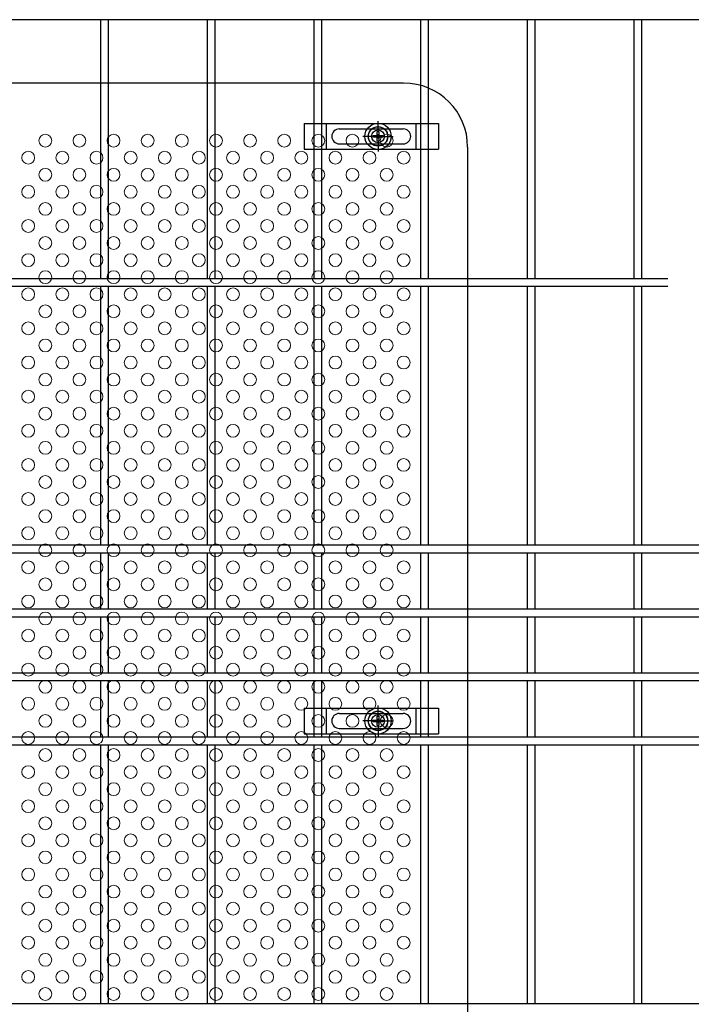
# Model space of a CAD drawing. Extents: x 8414 to 17324, y 107 to 6407.
# Drawn here: x 10404 to 10719, y 3160 to 3621 of the extents above; entities that cross this region are included whole.
import ezdxf

# ---------------------------------------------------------------- set-up
doc = ezdxf.new("R2010")
doc.units = 0
doc.header["$LTSCALE"] = 15
doc.header["$MEASUREMENT"] = 0
for name, color, linetype in [('NER', 30, 'CONTINUOUS'), ('固定金具', 41, 'CONTINUOUS'), ('新目隠大2', 61, 'CONTINUOUS')]:
    doc.layers.add(name, color=color, linetype=linetype)
doc.layers.add('穴パン大', color=7, linetype='CONTINUOUS', lineweight=9)

# ---------------------------------------------------------------- blocks, each defined once
blk = doc.blocks.new('A$C7b9082d4')
at = {"layer": '固定金具'}
for p, q in [((0, 0), (0, -12)), ((0, 0), (63, 0)), ((10.5, -12), (10.5, 0)), ((34.69, -4), (34.69, 1.15)), ((52.5, -12), (52.5, 0)), ((63, 0), (63, -12)), ((16.5, -2.5), (46.5, -2.5)), ((34.33, -5.64), (34.33, -3.77)), ((34.33, -5.64), (34.33, -3.77)), ((34.33, -5.64), (34.33, -3.77)), ((34.33, -5.64), (34.33, -3.77)), ((34.33, -5.64), (34.33, -3.77)), ((34.33, -5.64), (34.33, -3.77)), ((34.33, -3.77), (35.05, -3.77)), ((34.33, -3.77), (35.05, -3.77)), ((34.33, -3.77), (35.05, -3.77)), ((34.33, -3.77), (35.05, -3.77)), ((34.33, -3.77), (35.05, -3.77)), ((34.33, -3.77), (35.05, -3.77)), ((34.69, -4), (34.69, -2)), ((35.05, -3.77), (35.05, -5.64)), ((35.05, -3.77), (35.05, -5.64)), ((35.05, -3.77), (35.05, -5.64)), ((35.05, -3.77), (35.05, -5.64)), ((35.05, -3.77), (35.05, -5.64)), ((35.05, -3.77), (35.05, -5.64)), ((13, -6), (13, -6)), ((32.69, -6), (27.54, -6)), ((32.69, -6), (30.69, -6)), ((32.46, -6.36), (32.46, -5.64)), ((32.46, -5.64), (34.33, -5.64)), ((32.46, -5.64), (34.33, -5.64)), ((32.46, -6.36), (32.46, -5.64)), ((32.46, -5.64), (34.33, -5.64)), ((32.46, -6.36), (32.46, -5.64)), ((32.46, -6.36), (32.46, -5.64)), ((32.46, -5.64), (34.33, -5.64)), ((32.46, -5.64), (34.33, -5.64)), ((32.46, -6.36), (32.46, -5.64)), ((32.46, -6.36), (32.46, -5.64)), ((32.46, -5.64), (34.33, -5.64)), ((34.33, -6.36), (32.46, -6.36)), ((34.33, -6.36), (32.46, -6.36)), ((34.33, -6.36), (32.46, -6.36)), ((34.33, -6.36), (32.46, -6.36)), ((34.33, -6.36), (32.46, -6.36)), ((34.33, -6.36), (32.46, -6.36)), ((33.69, -6), (35.69, -6)), ((33.69, -6), (35.69, -6)), ((34.33, -8.23), (34.33, -6.36)), ((34.33, -8.23), (34.33, -6.36)), ((34.33, -8.23), (34.33, -6.36)), ((34.33, -8.23), (34.33, -6.36)), ((34.33, -8.23), (34.33, -6.36)), ((34.33, -8.23), (34.33, -6.36)), ((35.05, -8.23), (34.33, -8.23)), ((35.05, -8.23), (34.33, -8.23)), ((35.05, -8.23), (34.33, -8.23)), ((35.05, -8.23), (34.33, -8.23)), ((35.05, -8.23), (34.33, -8.23)), ((35.05, -8.23), (34.33, -8.23)), ((34.69, -7), (34.69, -5)), ((34.69, -7), (34.69, -5)), ((34.69, -8), (34.69, -10)), ((34.69, -8), (34.69, -13.15)), ((35.05, -5.64), (36.92, -5.64)), ((35.05, -5.64), (36.92, -5.64)), ((35.05, -5.64), (36.92, -5.64)), ((35.05, -5.64), (36.92, -5.64)), ((35.05, -5.64), (36.92, -5.64)), ((35.05, -5.64), (36.92, -5.64)), ((35.05, -6.36), (35.05, -8.23)), ((36.92, -6.36), (35.05, -6.36)), ((36.92, -6.36), (35.05, -6.36)), ((35.05, -6.36), (35.05, -8.23)), ((36.92, -6.36), (35.05, -6.36)), ((35.05, -6.36), (35.05, -8.23)), ((35.05, -6.36), (35.05, -8.23)), ((36.92, -6.36), (35.05, -6.36)), ((36.92, -6.36), (35.05, -6.36)), ((35.05, -6.36), (35.05, -8.23)), ((35.05, -6.36), (35.05, -8.23)), ((36.92, -6.36), (35.05, -6.36)), ((36.69, -6), (38.69, -6)), ((36.69, -6), (41.84, -6)), ((36.92, -5.64), (36.92, -6.36)), ((36.92, -5.64), (36.92, -6.36)), ((36.92, -5.64), (36.92, -6.36)), ((36.92, -5.64), (36.92, -6.36)), ((36.92, -5.64), (36.92, -6.36)), ((36.92, -5.64), (36.92, -6.36)), ((50.2, -6), (50.2, -6)), ((0, -12), (63, -12)), ((16.5, -9.5), (46.5, -9.5))]:
    blk.add_line(p, q, dxfattribs=at)
for radius in [6.15, 6.15, 6.15, 6.15, 6.15, 6.15, 4.59, 4.59, 4.59, 4.59, 4.59, 4.59, 3]:
    blk.add_circle((34.69, -6), radius, dxfattribs=at)
for centre, start, end in [((16.5, -6), 90, 180), ((46.5, -6), 0, 90), ((16.5, -6), 180, 270), ((46.5, -6), 270, 0)]:
    blk.add_arc(centre, 3.5, start, end, dxfattribs=at)

msp = doc.modelspace()

# ---------------------------------------------------------------- linework, layer by layer
at = {"layer": 'NER'}
for p, q in [((11148.724, 3621.419), (10138.724, 3621.419)), ((10441.924, 3500.019), (10441.924, 3621.419)), ((10445.524, 3500.019), (10445.524, 3621.419)), ((10491.924, 3500.019), (10491.924, 3621.419)), ((10495.524, 3500.019), (10495.524, 3621.419)), ((10541.924, 3500.019), (10541.924, 3621.419)), ((10545.524, 3500.019), (10545.524, 3621.419)), ((10591.924, 3500.019), (10591.924, 3621.419)), ((10595.524, 3500.019), (10595.524, 3621.419)), ((10641.924, 3500.019), (10641.924, 3621.419)), ((10645.524, 3500.019), (10645.524, 3621.419)), ((10691.924, 3500.019), (10691.924, 3621.419)), ((10695.524, 3500.019), (10695.524, 3621.419)), ((10707.775, 3500.019), (10138.724, 3500.019)), ((10707.775, 3496.419), (10138.724, 3496.419)), ((10441.924, 3375.019), (10441.924, 3496.419)), ((10445.524, 3375.019), (10445.524, 3496.419)), ((10491.924, 3375.019), (10491.924, 3496.419)), ((10495.524, 3375.019), (10495.524, 3496.419)), ((10541.924, 3375.019), (10541.924, 3496.419)), ((10545.524, 3375.019), (10545.524, 3496.419)), ((10591.924, 3375.019), (10591.924, 3496.419)), ((10595.524, 3375.019), (10595.524, 3496.419)), ((10641.924, 3375.019), (10641.924, 3496.419)), ((10645.524, 3375.019), (10645.524, 3496.419)), ((10691.924, 3375.019), (10691.924, 3496.419)), ((10695.524, 3375.019), (10695.524, 3496.419)), ((11148.724, 3375.019), (10227.034, 3375.019)), ((11148.724, 3371.419), (10227.034, 3371.419)), ((10441.924, 3345.019), (10441.924, 3371.419)), ((10445.524, 3345.019), (10445.524, 3371.419)), ((10491.924, 3345.019), (10491.924, 3371.419)), ((10495.524, 3345.019), (10495.524, 3371.419)), ((10541.924, 3345.019), (10541.924, 3371.419)), ((10545.524, 3345.019), (10545.524, 3371.419)), ((10591.924, 3345.019), (10591.924, 3371.419)), ((10595.524, 3345.019), (10595.524, 3371.419)), ((10641.924, 3345.019), (10641.924, 3371.419)), ((10645.524, 3345.019), (10645.524, 3371.419)), ((10691.924, 3345.019), (10691.924, 3371.419)), ((10695.524, 3345.019), (10695.524, 3371.419)), ((11148.724, 3345.019), (10227.034, 3345.019)), ((11148.724, 3341.419), (10227.034, 3341.419)), ((10441.924, 3315.026), (10441.924, 3341.419)), ((10445.524, 3315.026), (10445.524, 3341.419)), ((10491.924, 3315.026), (10491.924, 3341.419)), ((10495.524, 3315.026), (10495.524, 3341.419)), ((10541.924, 3315.026), (10541.924, 3341.419)), ((10545.524, 3315.026), (10545.524, 3341.419)), ((10591.924, 3315.026), (10591.924, 3341.419)), ((10595.524, 3315.026), (10595.524, 3341.419)), ((10641.924, 3315.026), (10641.924, 3341.419)), ((10645.524, 3315.026), (10645.524, 3341.419)), ((10691.924, 3315.026), (10691.924, 3341.419)), ((10695.524, 3315.026), (10695.524, 3341.419)), ((11148.724, 3315.026), (10227.034, 3315.026)), ((11148.724, 3311.426), (10227.034, 3311.426)), ((10441.924, 3285.019), (10441.924, 3311.426)), ((10445.524, 3285.019), (10445.524, 3311.426)), ((10491.924, 3285.019), (10491.924, 3311.426)), ((10495.524, 3285.019), (10495.524, 3311.426)), ((10541.924, 3285.019), (10541.924, 3311.426)), ((10545.524, 3285.019), (10545.524, 3311.426)), ((10591.924, 3285.019), (10591.924, 3311.426)), ((10595.524, 3285.019), (10595.524, 3311.426)), ((10641.924, 3285.019), (10641.924, 3311.426)), ((10645.524, 3285.019), (10645.524, 3311.426)), ((10691.924, 3285.019), (10691.924, 3311.426)), ((10695.524, 3285.019), (10695.524, 3311.426)), ((11148.724, 3285.019), (10227.034, 3285.019)), ((11148.724, 3281.419), (10227.034, 3281.419)), ((10441.924, 3160.019), (10441.924, 3281.419)), ((10445.524, 3160.019), (10445.524, 3281.419)), ((10491.924, 3160.019), (10491.924, 3281.419)), ((10495.524, 3160.019), (10495.524, 3281.419)), ((10541.924, 3160.019), (10541.924, 3281.419)), ((10545.524, 3160.019), (10545.524, 3281.419)), ((10591.924, 3160.019), (10591.924, 3281.419)), ((10595.524, 3160.019), (10595.524, 3281.419)), ((10641.924, 3160.019), (10641.924, 3281.419)), ((10645.524, 3160.019), (10645.524, 3281.419)), ((10691.924, 3160.019), (10691.924, 3281.419)), ((10695.524, 3160.019), (10695.524, 3281.419)), ((11148.724, 3160.019), (10138.724, 3160.019))]:
    msp.add_line(p, q, dxfattribs=at)
at = {"layer": '新目隠大2'}
for p, q in [((10583.914, 3591.718), (10129.919, 3591.718)), ((10613.914, 3561.718), (10613.914, 3023.718))]:
    msp.add_line(p, q, dxfattribs=at)
at = {"layer": '新目隠大2', "linetype": 'Continuous'}
for centre in [(10571.914, 3566.718), (10571.914, 3292.718)]:
    msp.add_circle(centre, 4.5, dxfattribs=at)
at = {"layer": '新目隠大2'}
msp.add_arc((10583.914, 3561.718), 30, 0, 90, dxfattribs=at)
at = {"layer": '穴パン大', "color": 7, "linetype": 'Continuous'}
for centre in [(10415.919, 3564.718), (10415.919, 3564.718), (10431.919, 3564.718), (10431.919, 3564.718), (10447.919, 3564.718), (10447.919, 3564.718), (10463.919, 3564.718), (10463.919, 3564.718), (10479.919, 3564.718), (10479.919, 3564.718), (10495.919, 3564.718), (10495.919, 3564.718), (10511.919, 3564.718), (10511.919, 3564.718), (10527.919, 3564.718), (10527.919, 3564.718), (10543.919, 3564.718), (10543.919, 3564.718), (10559.919, 3564.718), (10559.919, 3564.718), (10575.919, 3564.718), (10575.919, 3564.718), (10407.919, 3556.718), (10407.919, 3556.718), (10407.919, 3556.718), (10407.919, 3556.718), (10423.919, 3556.718), (10423.919, 3556.718), (10423.919, 3556.718), (10423.919, 3556.718), (10439.919, 3556.718), (10439.919, 3556.718), (10439.919, 3556.718), (10439.919, 3556.718), (10455.919, 3556.718), (10455.919, 3556.718), (10455.919, 3556.718), (10455.919, 3556.718), (10471.919, 3556.718), (10471.919, 3556.718), (10471.919, 3556.718), (10471.919, 3556.718), (10487.919, 3556.718), (10487.919, 3556.718), (10487.919, 3556.718), (10487.919, 3556.718), (10503.919, 3556.718), (10503.919, 3556.718), (10503.919, 3556.718), (10503.919, 3556.718), (10519.919, 3556.718), (10519.919, 3556.718), (10519.919, 3556.718), (10519.919, 3556.718), (10535.919, 3556.718), (10535.919, 3556.718), (10535.919, 3556.718), (10535.919, 3556.718), (10551.919, 3556.718), (10551.919, 3556.718), (10551.919, 3556.718), (10551.919, 3556.718), (10567.919, 3556.718), (10567.919, 3556.718), (10567.919, 3556.718), (10567.919, 3556.718), (10583.919, 3556.718), (10583.919, 3556.718), (10583.919, 3556.718), (10583.919, 3556.718), (10415.919, 3548.718), (10415.919, 3548.718), (10431.919, 3548.718), (10431.919, 3548.718), (10447.919, 3548.718), (10447.919, 3548.718), (10463.919, 3548.718), (10463.919, 3548.718), (10479.919, 3548.718), (10479.919, 3548.718), (10495.919, 3548.718), (10495.919, 3548.718), (10511.919, 3548.718), (10511.919, 3548.718), (10527.919, 3548.718), (10527.919, 3548.718), (10543.919, 3548.718), (10543.919, 3548.718), (10559.919, 3548.718), (10559.919, 3548.718), (10575.919, 3548.718), (10575.919, 3548.718), (10407.919, 3540.718), (10407.919, 3540.718), (10407.919, 3540.718), (10407.919, 3540.718), (10423.919, 3540.718), (10423.919, 3540.718), (10423.919, 3540.718), (10423.919, 3540.718), (10439.919, 3540.718), (10439.919, 3540.718), (10439.919, 3540.718), (10439.919, 3540.718), (10455.919, 3540.718), (10455.919, 3540.718), (10455.919, 3540.718), (10455.919, 3540.718), (10471.919, 3540.718), (10471.919, 3540.718), (10471.919, 3540.718), (10471.919, 3540.718), (10487.919, 3540.718), (10487.919, 3540.718), (10487.919, 3540.718), (10487.919, 3540.718), (10503.919, 3540.718), (10503.919, 3540.718), (10503.919, 3540.718), (10503.919, 3540.718), (10519.919, 3540.718), (10519.919, 3540.718), (10519.919, 3540.718), (10519.919, 3540.718), (10535.919, 3540.718), (10535.919, 3540.718), (10535.919, 3540.718), (10535.919, 3540.718), (10551.919, 3540.718), (10551.919, 3540.718), (10551.919, 3540.718), (10551.919, 3540.718), (10567.919, 3540.718), (10567.919, 3540.718), (10567.919, 3540.718), (10567.919, 3540.718), (10583.919, 3540.718), (10583.919, 3540.718), (10583.919, 3540.718), (10583.919, 3540.718), (10415.919, 3532.718), (10415.919, 3532.718), (10431.919, 3532.718), (10431.919, 3532.718), (10447.919, 3532.718), (10447.919, 3532.718), (10463.919, 3532.718), (10463.919, 3532.718), (10479.919, 3532.718), (10479.919, 3532.718), (10495.919, 3532.718), (10495.919, 3532.718), (10511.919, 3532.718), (10511.919, 3532.718), (10527.919, 3532.718), (10527.919, 3532.718), (10543.919, 3532.718), (10543.919, 3532.718), (10559.919, 3532.718), (10559.919, 3532.718), (10575.919, 3532.718), (10575.919, 3532.718), (10407.919, 3524.718), (10407.919, 3524.718), (10407.919, 3524.718), (10407.919, 3524.718), (10423.919, 3524.718), (10423.919, 3524.718), (10423.919, 3524.718), (10423.919, 3524.718), (10439.919, 3524.718), (10439.919, 3524.718), (10439.919, 3524.718), (10439.919, 3524.718), (10455.919, 3524.718), (10455.919, 3524.718), (10455.919, 3524.718), (10455.919, 3524.718), (10471.919, 3524.718), (10471.919, 3524.718), (10471.919, 3524.718), (10471.919, 3524.718), (10487.919, 3524.718), (10487.919, 3524.718), (10487.919, 3524.718), (10487.919, 3524.718), (10503.919, 3524.718), (10503.919, 3524.718), (10503.919, 3524.718), (10503.919, 3524.718), (10519.919, 3524.718), (10519.919, 3524.718), (10519.919, 3524.718), (10519.919, 3524.718), (10535.919, 3524.718), (10535.919, 3524.718), (10535.919, 3524.718), (10535.919, 3524.718), (10551.919, 3524.718), (10551.919, 3524.718), (10551.919, 3524.718), (10551.919, 3524.718), (10567.919, 3524.718), (10567.919, 3524.718), (10567.919, 3524.718), (10567.919, 3524.718), (10583.919, 3524.718), (10583.919, 3524.718), (10583.919, 3524.718), (10583.919, 3524.718), (10415.919, 3516.718), (10415.919, 3516.718), (10431.919, 3516.718), (10431.919, 3516.718), (10447.919, 3516.718), (10447.919, 3516.718), (10463.919, 3516.718), (10463.919, 3516.718), (10479.919, 3516.718), (10479.919, 3516.718), (10495.919, 3516.718), (10495.919, 3516.718), (10511.919, 3516.718), (10511.919, 3516.718), (10527.919, 3516.718), (10527.919, 3516.718), (10543.919, 3516.718), (10543.919, 3516.718), (10559.919, 3516.718), (10559.919, 3516.718), (10575.919, 3516.718), (10575.919, 3516.718), (10407.919, 3508.718), (10407.919, 3508.718), (10407.919, 3508.718), (10407.919, 3508.718), (10423.919, 3508.718), (10423.919, 3508.718), (10423.919, 3508.718), (10423.919, 3508.718), (10439.919, 3508.718), (10439.919, 3508.718), (10439.919, 3508.718), (10439.919, 3508.718), (10455.919, 3508.718), (10455.919, 3508.718), (10455.919, 3508.718), (10455.919, 3508.718), (10471.919, 3508.718), (10471.919, 3508.718), (10471.919, 3508.718), (10471.919, 3508.718), (10487.919, 3508.718), (10487.919, 3508.718), (10487.919, 3508.718), (10487.919, 3508.718), (10503.919, 3508.718), (10503.919, 3508.718), (10503.919, 3508.718), (10503.919, 3508.718), (10519.919, 3508.718), (10519.919, 3508.718), (10519.919, 3508.718), (10519.919, 3508.718), (10535.919, 3508.718), (10535.919, 3508.718), (10535.919, 3508.718), (10535.919, 3508.718), (10551.919, 3508.718), (10551.919, 3508.718), (10551.919, 3508.718), (10551.919, 3508.718), (10567.919, 3508.718), (10567.919, 3508.718), (10567.919, 3508.718), (10567.919, 3508.718), (10583.919, 3508.718), (10583.919, 3508.718), (10583.919, 3508.718), (10583.919, 3508.718), (10415.919, 3500.718), (10415.919, 3500.718), (10431.919, 3500.718), (10431.919, 3500.718), (10447.919, 3500.718), (10447.919, 3500.718), (10463.919, 3500.718), (10463.919, 3500.718), (10479.919, 3500.718), (10479.919, 3500.718), (10495.919, 3500.718), (10495.919, 3500.718), (10511.919, 3500.718), (10511.919, 3500.718), (10527.919, 3500.718), (10527.919, 3500.718), (10543.919, 3500.718), (10543.919, 3500.718), (10559.919, 3500.718), (10559.919, 3500.718), (10575.919, 3500.718), (10575.919, 3500.718), (10407.919, 3492.718), (10407.919, 3492.718), (10407.919, 3492.718), (10407.919, 3492.718), (10423.919, 3492.718), (10423.919, 3492.718), (10423.919, 3492.718), (10423.919, 3492.718), (10439.919, 3492.718), (10439.919, 3492.718), (10439.919, 3492.718), (10439.919, 3492.718), (10455.919, 3492.718), (10455.919, 3492.718), (10455.919, 3492.718), (10455.919, 3492.718), (10471.919, 3492.718), (10471.919, 3492.718), (10471.919, 3492.718), (10471.919, 3492.718), (10487.919, 3492.718), (10487.919, 3492.718), (10487.919, 3492.718), (10487.919, 3492.718), (10503.919, 3492.718), (10503.919, 3492.718), (10503.919, 3492.718), (10503.919, 3492.718), (10519.919, 3492.718), (10519.919, 3492.718), (10519.919, 3492.718), (10519.919, 3492.718), (10535.919, 3492.718), (10535.919, 3492.718), (10535.919, 3492.718), (10535.919, 3492.718), (10551.919, 3492.718), (10551.919, 3492.718), (10551.919, 3492.718), (10551.919, 3492.718), (10567.919, 3492.718), (10567.919, 3492.718), (10567.919, 3492.718), (10567.919, 3492.718), (10583.919, 3492.718), (10583.919, 3492.718), (10583.919, 3492.718), (10583.919, 3492.718), (10415.919, 3484.718), (10415.919, 3484.718), (10431.919, 3484.718), (10431.919, 3484.718), (10447.919, 3484.718), (10447.919, 3484.718), (10463.919, 3484.718), (10463.919, 3484.718), (10479.919, 3484.718), (10479.919, 3484.718), (10495.919, 3484.718), (10495.919, 3484.718), (10511.919, 3484.718), (10511.919, 3484.718), (10527.919, 3484.718), (10527.919, 3484.718), (10543.919, 3484.718), (10543.919, 3484.718), (10559.919, 3484.718), (10559.919, 3484.718), (10575.919, 3484.718), (10575.919, 3484.718), (10407.919, 3476.718), (10407.919, 3476.718), (10407.919, 3476.718), (10407.919, 3476.718), (10423.919, 3476.718), (10423.919, 3476.718), (10423.919, 3476.718), (10423.919, 3476.718), (10439.919, 3476.718), (10439.919, 3476.718), (10439.919, 3476.718), (10439.919, 3476.718), (10455.919, 3476.718), (10455.919, 3476.718), (10455.919, 3476.718), (10455.919, 3476.718), (10471.919, 3476.718), (10471.919, 3476.718), (10471.919, 3476.718), (10471.919, 3476.718), (10487.919, 3476.718), (10487.919, 3476.718), (10487.919, 3476.718), (10487.919, 3476.718), (10503.919, 3476.718), (10503.919, 3476.718), (10503.919, 3476.718), (10503.919, 3476.718), (10519.919, 3476.718), (10519.919, 3476.718), (10519.919, 3476.718), (10519.919, 3476.718), (10535.919, 3476.718), (10535.919, 3476.718), (10535.919, 3476.718), (10535.919, 3476.718), (10551.919, 3476.718), (10551.919, 3476.718), (10551.919, 3476.718), (10551.919, 3476.718), (10567.919, 3476.718), (10567.919, 3476.718), (10567.919, 3476.718), (10567.919, 3476.718), (10583.919, 3476.718), (10583.919, 3476.718), (10583.919, 3476.718), (10583.919, 3476.718), (10415.919, 3468.718), (10415.919, 3468.718), (10431.919, 3468.718), (10431.919, 3468.718), (10447.919, 3468.718), (10447.919, 3468.718), (10463.919, 3468.718), (10463.919, 3468.718), (10479.919, 3468.718), (10479.919, 3468.718), (10495.919, 3468.718), (10495.919, 3468.718), (10511.919, 3468.718), (10511.919, 3468.718), (10527.919, 3468.718), (10527.919, 3468.718), (10543.919, 3468.718), (10543.919, 3468.718), (10559.919, 3468.718), (10559.919, 3468.718), (10575.919, 3468.718), (10575.919, 3468.718), (10407.919, 3460.718), (10407.919, 3460.718), (10407.919, 3460.718), (10407.919, 3460.718), (10423.919, 3460.718), (10423.919, 3460.718), (10423.919, 3460.718), (10423.919, 3460.718), (10439.919, 3460.718), (10439.919, 3460.718), (10439.919, 3460.718), (10439.919, 3460.718), (10455.919, 3460.718), (10455.919, 3460.718), (10455.919, 3460.718), (10455.919, 3460.718), (10471.919, 3460.718), (10471.919, 3460.718), (10471.919, 3460.718), (10471.919, 3460.718), (10487.919, 3460.718), (10487.919, 3460.718), (10487.919, 3460.718), (10487.919, 3460.718), (10503.919, 3460.718), (10503.919, 3460.718), (10503.919, 3460.718), (10503.919, 3460.718), (10519.919, 3460.718), (10519.919, 3460.718), (10519.919, 3460.718), (10519.919, 3460.718), (10535.919, 3460.718), (10535.919, 3460.718), (10535.919, 3460.718), (10535.919, 3460.718), (10551.919, 3460.718), (10551.919, 3460.718), (10551.919, 3460.718), (10551.919, 3460.718), (10567.919, 3460.718), (10567.919, 3460.718), (10567.919, 3460.718), (10567.919, 3460.718), (10583.919, 3460.718), (10583.919, 3460.718), (10583.919, 3460.718), (10583.919, 3460.718), (10415.919, 3452.718), (10415.919, 3452.718), (10431.919, 3452.718), (10431.919, 3452.718), (10447.919, 3452.718), (10447.919, 3452.718), (10463.919, 3452.718), (10463.919, 3452.718), (10479.919, 3452.718), (10479.919, 3452.718), (10495.919, 3452.718), (10495.919, 3452.718), (10511.919, 3452.718), (10511.919, 3452.718), (10527.919, 3452.718), (10527.919, 3452.718), (10543.919, 3452.718), (10543.919, 3452.718), (10559.919, 3452.718), (10559.919, 3452.718), (10575.919, 3452.718), (10575.919, 3452.718), (10407.919, 3444.718), (10407.919, 3444.718), (10407.919, 3444.718), (10407.919, 3444.718), (10423.919, 3444.718), (10423.919, 3444.718), (10423.919, 3444.718), (10423.919, 3444.718), (10439.919, 3444.718), (10439.919, 3444.718), (10439.919, 3444.718), (10439.919, 3444.718), (10455.919, 3444.718), (10455.919, 3444.718), (10455.919, 3444.718), (10455.919, 3444.718), (10471.919, 3444.718), (10471.919, 3444.718), (10471.919, 3444.718), (10471.919, 3444.718), (10487.919, 3444.718), (10487.919, 3444.718), (10487.919, 3444.718), (10487.919, 3444.718), (10503.919, 3444.718), (10503.919, 3444.718), (10503.919, 3444.718), (10503.919, 3444.718), (10519.919, 3444.718), (10519.919, 3444.718), (10519.919, 3444.718), (10519.919, 3444.718), (10535.919, 3444.718), (10535.919, 3444.718), (10535.919, 3444.718), (10535.919, 3444.718), (10551.919, 3444.718), (10551.919, 3444.718), (10551.919, 3444.718), (10551.919, 3444.718), (10567.919, 3444.718), (10567.919, 3444.718), (10567.919, 3444.718), (10567.919, 3444.718), (10583.919, 3444.718), (10583.919, 3444.718), (10583.919, 3444.718), (10583.919, 3444.718), (10415.919, 3436.718), (10415.919, 3436.718), (10431.919, 3436.718), (10431.919, 3436.718), (10447.919, 3436.718), (10447.919, 3436.718), (10463.919, 3436.718), (10463.919, 3436.718), (10479.919, 3436.718), (10479.919, 3436.718), (10495.919, 3436.718), (10495.919, 3436.718), (10511.919, 3436.718), (10511.919, 3436.718), (10527.919, 3436.718), (10527.919, 3436.718), (10543.919, 3436.718), (10543.919, 3436.718), (10559.919, 3436.718), (10559.919, 3436.718), (10575.919, 3436.718), (10575.919, 3436.718), (10407.919, 3428.718), (10407.919, 3428.718), (10407.919, 3428.718), (10407.919, 3428.718), (10423.919, 3428.718), (10423.919, 3428.718), (10423.919, 3428.718), (10423.919, 3428.718), (10439.919, 3428.718), (10439.919, 3428.718), (10439.919, 3428.718), (10439.919, 3428.718), (10455.919, 3428.718), (10455.919, 3428.718), (10455.919, 3428.718), (10455.919, 3428.718), (10471.919, 3428.718), (10471.919, 3428.718), (10471.919, 3428.718), (10471.919, 3428.718), (10487.919, 3428.718), (10487.919, 3428.718), (10487.919, 3428.718), (10487.919, 3428.718), (10503.919, 3428.718), (10503.919, 3428.718), (10503.919, 3428.718), (10503.919, 3428.718), (10519.919, 3428.718), (10519.919, 3428.718), (10519.919, 3428.718), (10519.919, 3428.718), (10535.919, 3428.718), (10535.919, 3428.718), (10535.919, 3428.718), (10535.919, 3428.718), (10551.919, 3428.718), (10551.919, 3428.718), (10551.919, 3428.718), (10551.919, 3428.718), (10567.919, 3428.718), (10567.919, 3428.718), (10567.919, 3428.718), (10567.919, 3428.718), (10583.919, 3428.718), (10583.919, 3428.718), (10583.919, 3428.718), (10583.919, 3428.718), (10415.919, 3420.718), (10415.919, 3420.718), (10431.919, 3420.718), (10431.919, 3420.718), (10447.919, 3420.718), (10447.919, 3420.718), (10463.919, 3420.718), (10463.919, 3420.718), (10479.919, 3420.718), (10479.919, 3420.718), (10495.919, 3420.718), (10495.919, 3420.718), (10511.919, 3420.718), (10511.919, 3420.718), (10527.919, 3420.718), (10527.919, 3420.718), (10543.919, 3420.718), (10543.919, 3420.718), (10559.919, 3420.718), (10559.919, 3420.718), (10575.919, 3420.718), (10575.919, 3420.718), (10407.919, 3412.718), (10407.919, 3412.718), (10407.919, 3412.718), (10407.919, 3412.718), (10423.919, 3412.718), (10423.919, 3412.718), (10423.919, 3412.718), (10423.919, 3412.718), (10439.919, 3412.718), (10439.919, 3412.718), (10439.919, 3412.718), (10439.919, 3412.718), (10455.919, 3412.718), (10455.919, 3412.718), (10455.919, 3412.718), (10455.919, 3412.718), (10471.919, 3412.718), (10471.919, 3412.718), (10471.919, 3412.718), (10471.919, 3412.718), (10487.919, 3412.718), (10487.919, 3412.718), (10487.919, 3412.718), (10487.919, 3412.718), (10503.919, 3412.718), (10503.919, 3412.718), (10503.919, 3412.718), (10503.919, 3412.718), (10519.919, 3412.718), (10519.919, 3412.718), (10519.919, 3412.718), (10519.919, 3412.718), (10535.919, 3412.718), (10535.919, 3412.718), (10535.919, 3412.718), (10535.919, 3412.718), (10551.919, 3412.718), (10551.919, 3412.718), (10551.919, 3412.718), (10551.919, 3412.718), (10567.919, 3412.718), (10567.919, 3412.718), (10567.919, 3412.718), (10567.919, 3412.718), (10583.919, 3412.718), (10583.919, 3412.718), (10583.919, 3412.718), (10583.919, 3412.718), (10415.919, 3404.718), (10415.919, 3404.718), (10431.919, 3404.718), (10431.919, 3404.718), (10447.919, 3404.718), (10447.919, 3404.718), (10463.919, 3404.718), (10463.919, 3404.718), (10479.919, 3404.718), (10479.919, 3404.718), (10495.919, 3404.718), (10495.919, 3404.718), (10511.919, 3404.718), (10511.919, 3404.718), (10527.919, 3404.718), (10527.919, 3404.718), (10543.919, 3404.718), (10543.919, 3404.718), (10559.919, 3404.718), (10559.919, 3404.718), (10575.919, 3404.718), (10575.919, 3404.718), (10407.919, 3396.718), (10407.919, 3396.718), (10407.919, 3396.718), (10407.919, 3396.718), (10423.919, 3396.718), (10423.919, 3396.718), (10423.919, 3396.718), (10423.919, 3396.718), (10439.919, 3396.718), (10439.919, 3396.718), (10439.919, 3396.718), (10439.919, 3396.718), (10455.919, 3396.718), (10455.919, 3396.718), (10455.919, 3396.718), (10455.919, 3396.718), (10471.919, 3396.718), (10471.919, 3396.718), (10471.919, 3396.718), (10471.919, 3396.718), (10487.919, 3396.718), (10487.919, 3396.718), (10487.919, 3396.718), (10487.919, 3396.718), (10503.919, 3396.718), (10503.919, 3396.718), (10503.919, 3396.718), (10503.919, 3396.718), (10519.919, 3396.718), (10519.919, 3396.718), (10519.919, 3396.718), (10519.919, 3396.718), (10535.919, 3396.718), (10535.919, 3396.718), (10535.919, 3396.718), (10535.919, 3396.718), (10551.919, 3396.718), (10551.919, 3396.718), (10551.919, 3396.718), (10551.919, 3396.718), (10567.919, 3396.718), (10567.919, 3396.718), (10567.919, 3396.718), (10567.919, 3396.718), (10583.919, 3396.718), (10583.919, 3396.718), (10583.919, 3396.718), (10583.919, 3396.718), (10415.919, 3388.718), (10415.919, 3388.718), (10431.919, 3388.718), (10431.919, 3388.718), (10447.919, 3388.718), (10447.919, 3388.718), (10463.919, 3388.718), (10463.919, 3388.718), (10479.919, 3388.718), (10479.919, 3388.718), (10495.919, 3388.718), (10495.919, 3388.718), (10511.919, 3388.718), (10511.919, 3388.718), (10527.919, 3388.718), (10527.919, 3388.718), (10543.919, 3388.718), (10543.919, 3388.718), (10559.919, 3388.718), (10559.919, 3388.718), (10575.919, 3388.718), (10575.919, 3388.718), (10407.919, 3380.718), (10407.919, 3380.718), (10407.919, 3380.718), (10407.919, 3380.718), (10423.919, 3380.718), (10423.919, 3380.718), (10423.919, 3380.718), (10423.919, 3380.718), (10439.919, 3380.718), (10439.919, 3380.718), (10439.919, 3380.718), (10439.919, 3380.718), (10455.919, 3380.718), (10455.919, 3380.718), (10455.919, 3380.718), (10455.919, 3380.718), (10471.919, 3380.718), (10471.919, 3380.718), (10471.919, 3380.718), (10471.919, 3380.718), (10487.919, 3380.718), (10487.919, 3380.718), (10487.919, 3380.718), (10487.919, 3380.718), (10503.919, 3380.718), (10503.919, 3380.718), (10503.919, 3380.718), (10503.919, 3380.718), (10519.919, 3380.718), (10519.919, 3380.718), (10519.919, 3380.718), (10519.919, 3380.718), (10535.919, 3380.718), (10535.919, 3380.718), (10535.919, 3380.718), (10535.919, 3380.718), (10551.919, 3380.718), (10551.919, 3380.718), (10551.919, 3380.718), (10551.919, 3380.718), (10567.919, 3380.718), (10567.919, 3380.718), (10567.919, 3380.718), (10567.919, 3380.718), (10583.919, 3380.718), (10583.919, 3380.718), (10583.919, 3380.718), (10583.919, 3380.718), (10415.919, 3372.718), (10415.919, 3372.718), (10431.919, 3372.718), (10431.919, 3372.718), (10447.919, 3372.718), (10447.919, 3372.718), (10463.919, 3372.718), (10463.919, 3372.718), (10479.919, 3372.718), (10479.919, 3372.718), (10495.919, 3372.718), (10495.919, 3372.718), (10511.919, 3372.718), (10511.919, 3372.718), (10527.919, 3372.718), (10527.919, 3372.718), (10543.919, 3372.718), (10543.919, 3372.718), (10559.919, 3372.718), (10559.919, 3372.718), (10575.919, 3372.718), (10575.919, 3372.718), (10407.919, 3364.718), (10407.919, 3364.718), (10407.919, 3364.718), (10407.919, 3364.718), (10423.919, 3364.718), (10423.919, 3364.718), (10423.919, 3364.718), (10423.919, 3364.718), (10439.919, 3364.718), (10439.919, 3364.718), (10439.919, 3364.718), (10439.919, 3364.718), (10455.919, 3364.718), (10455.919, 3364.718), (10455.919, 3364.718), (10455.919, 3364.718), (10471.919, 3364.718), (10471.919, 3364.718), (10471.919, 3364.718), (10471.919, 3364.718), (10487.919, 3364.718), (10487.919, 3364.718), (10487.919, 3364.718), (10487.919, 3364.718), (10503.919, 3364.718), (10503.919, 3364.718), (10503.919, 3364.718), (10503.919, 3364.718), (10519.919, 3364.718), (10519.919, 3364.718), (10519.919, 3364.718), (10519.919, 3364.718), (10535.919, 3364.718), (10535.919, 3364.718), (10535.919, 3364.718), (10535.919, 3364.718), (10551.919, 3364.718), (10551.919, 3364.718), (10551.919, 3364.718), (10551.919, 3364.718), (10567.919, 3364.718), (10567.919, 3364.718), (10567.919, 3364.718), (10567.919, 3364.718), (10583.919, 3364.718), (10583.919, 3364.718), (10583.919, 3364.718), (10583.919, 3364.718), (10415.919, 3356.718), (10415.919, 3356.718), (10431.919, 3356.718), (10431.919, 3356.718), (10447.919, 3356.718), (10447.919, 3356.718), (10463.919, 3356.718), (10463.919, 3356.718), (10479.919, 3356.718), (10479.919, 3356.718), (10495.919, 3356.718), (10495.919, 3356.718), (10511.919, 3356.718), (10511.919, 3356.718), (10527.919, 3356.718), (10527.919, 3356.718), (10543.919, 3356.718), (10543.919, 3356.718), (10559.919, 3356.718), (10559.919, 3356.718), (10575.919, 3356.718), (10575.919, 3356.718), (10407.919, 3348.718), (10407.919, 3348.718), (10407.919, 3348.718), (10407.919, 3348.718), (10423.919, 3348.718), (10423.919, 3348.718), (10423.919, 3348.718), (10423.919, 3348.718), (10439.919, 3348.718), (10439.919, 3348.718), (10439.919, 3348.718), (10439.919, 3348.718), (10455.919, 3348.718), (10455.919, 3348.718), (10455.919, 3348.718), (10455.919, 3348.718), (10471.919, 3348.718), (10471.919, 3348.718), (10471.919, 3348.718), (10471.919, 3348.718), (10487.919, 3348.718), (10487.919, 3348.718), (10487.919, 3348.718), (10487.919, 3348.718), (10503.919, 3348.718), (10503.919, 3348.718), (10503.919, 3348.718), (10503.919, 3348.718), (10519.919, 3348.718), (10519.919, 3348.718), (10519.919, 3348.718), (10519.919, 3348.718), (10535.919, 3348.718), (10535.919, 3348.718), (10535.919, 3348.718), (10535.919, 3348.718), (10551.919, 3348.718), (10551.919, 3348.718), (10551.919, 3348.718), (10551.919, 3348.718), (10567.919, 3348.718), (10567.919, 3348.718), (10567.919, 3348.718), (10567.919, 3348.718), (10583.919, 3348.718), (10583.919, 3348.718), (10583.919, 3348.718), (10583.919, 3348.718), (10415.919, 3340.718), (10415.919, 3340.718), (10431.919, 3340.718), (10431.919, 3340.718), (10447.919, 3340.718), (10447.919, 3340.718), (10463.919, 3340.718), (10463.919, 3340.718), (10479.919, 3340.718), (10479.919, 3340.718), (10495.919, 3340.718), (10495.919, 3340.718), (10511.919, 3340.718), (10511.919, 3340.718), (10527.919, 3340.718), (10527.919, 3340.718), (10543.919, 3340.718), (10543.919, 3340.718), (10559.919, 3340.718), (10559.919, 3340.718), (10575.919, 3340.718), (10575.919, 3340.718), (10407.919, 3332.718), (10407.919, 3332.718), (10407.919, 3332.718), (10407.919, 3332.718), (10423.919, 3332.718), (10423.919, 3332.718), (10423.919, 3332.718), (10423.919, 3332.718), (10439.919, 3332.718), (10439.919, 3332.718), (10439.919, 3332.718), (10439.919, 3332.718), (10455.919, 3332.718), (10455.919, 3332.718), (10455.919, 3332.718), (10455.919, 3332.718), (10471.919, 3332.718), (10471.919, 3332.718), (10471.919, 3332.718), (10471.919, 3332.718), (10487.919, 3332.718), (10487.919, 3332.718), (10487.919, 3332.718), (10487.919, 3332.718), (10503.919, 3332.718), (10503.919, 3332.718), (10503.919, 3332.718), (10503.919, 3332.718), (10519.919, 3332.718), (10519.919, 3332.718), (10519.919, 3332.718), (10519.919, 3332.718), (10535.919, 3332.718), (10535.919, 3332.718), (10535.919, 3332.718), (10535.919, 3332.718), (10551.919, 3332.718), (10551.919, 3332.718), (10551.919, 3332.718), (10551.919, 3332.718), (10567.919, 3332.718), (10567.919, 3332.718), (10567.919, 3332.718), (10567.919, 3332.718), (10583.919, 3332.718), (10583.919, 3332.718), (10583.919, 3332.718), (10583.919, 3332.718), (10415.919, 3324.718), (10415.919, 3324.718), (10431.919, 3324.718), (10431.919, 3324.718), (10447.919, 3324.718), (10447.919, 3324.718), (10463.919, 3324.718), (10463.919, 3324.718), (10479.919, 3324.718), (10479.919, 3324.718), (10495.919, 3324.718), (10495.919, 3324.718), (10511.919, 3324.718), (10511.919, 3324.718), (10527.919, 3324.718), (10527.919, 3324.718), (10543.919, 3324.718), (10543.919, 3324.718), (10559.919, 3324.718), (10559.919, 3324.718), (10575.919, 3324.718), (10575.919, 3324.718), (10407.919, 3316.718), (10407.919, 3316.718), (10407.919, 3316.718), (10407.919, 3316.718), (10423.919, 3316.718), (10423.919, 3316.718), (10423.919, 3316.718), (10423.919, 3316.718), (10439.919, 3316.718), (10439.919, 3316.718), (10439.919, 3316.718), (10439.919, 3316.718), (10455.919, 3316.718), (10455.919, 3316.718), (10455.919, 3316.718), (10455.919, 3316.718), (10471.919, 3316.718), (10471.919, 3316.718), (10471.919, 3316.718), (10471.919, 3316.718), (10487.919, 3316.718), (10487.919, 3316.718), (10487.919, 3316.718), (10487.919, 3316.718), (10503.919, 3316.718), (10503.919, 3316.718), (10503.919, 3316.718), (10503.919, 3316.718), (10519.919, 3316.718), (10519.919, 3316.718), (10519.919, 3316.718), (10519.919, 3316.718), (10535.919, 3316.718), (10535.919, 3316.718), (10535.919, 3316.718), (10535.919, 3316.718), (10551.919, 3316.718), (10551.919, 3316.718), (10551.919, 3316.718), (10551.919, 3316.718), (10567.919, 3316.718), (10567.919, 3316.718), (10567.919, 3316.718), (10567.919, 3316.718), (10583.919, 3316.718), (10583.919, 3316.718), (10583.919, 3316.718), (10583.919, 3316.718), (10415.919, 3308.718), (10415.919, 3308.718), (10431.919, 3308.718), (10431.919, 3308.718), (10447.919, 3308.718), (10447.919, 3308.718), (10463.919, 3308.718), (10463.919, 3308.718), (10479.919, 3308.718), (10479.919, 3308.718), (10495.919, 3308.718), (10495.919, 3308.718), (10511.919, 3308.718), (10511.919, 3308.718), (10527.919, 3308.718), (10527.919, 3308.718), (10543.919, 3308.718), (10543.919, 3308.718), (10559.919, 3308.718), (10559.919, 3308.718), (10575.919, 3308.718), (10575.919, 3308.718), (10407.919, 3300.718), (10407.919, 3300.718), (10407.919, 3300.718), (10407.919, 3300.718), (10423.919, 3300.718), (10423.919, 3300.718), (10423.919, 3300.718), (10423.919, 3300.718), (10439.919, 3300.718), (10439.919, 3300.718), (10439.919, 3300.718), (10439.919, 3300.718), (10455.919, 3300.718), (10455.919, 3300.718), (10455.919, 3300.718), (10455.919, 3300.718), (10471.919, 3300.718), (10471.919, 3300.718), (10471.919, 3300.718), (10471.919, 3300.718), (10487.919, 3300.718), (10487.919, 3300.718), (10487.919, 3300.718), (10487.919, 3300.718), (10503.919, 3300.718), (10503.919, 3300.718), (10503.919, 3300.718), (10503.919, 3300.718), (10519.919, 3300.718), (10519.919, 3300.718), (10519.919, 3300.718), (10519.919, 3300.718), (10535.919, 3300.718), (10535.919, 3300.718), (10535.919, 3300.718), (10535.919, 3300.718), (10551.919, 3300.718), (10551.919, 3300.718), (10551.919, 3300.718), (10551.919, 3300.718), (10567.919, 3300.718), (10567.919, 3300.718), (10567.919, 3300.718), (10567.919, 3300.718), (10583.919, 3300.718), (10583.919, 3300.718), (10583.919, 3300.718), (10583.919, 3300.718), (10415.919, 3292.718), (10415.919, 3292.718), (10431.919, 3292.718), (10431.919, 3292.718), (10447.919, 3292.718), (10447.919, 3292.718), (10463.919, 3292.718), (10463.919, 3292.718), (10479.919, 3292.718), (10479.919, 3292.718), (10495.919, 3292.718), (10495.919, 3292.718), (10511.919, 3292.718), (10511.919, 3292.718), (10527.919, 3292.718), (10527.919, 3292.718), (10543.919, 3292.718), (10543.919, 3292.718), (10559.919, 3292.718), (10559.919, 3292.718), (10575.919, 3292.718), (10575.919, 3292.718), (10407.919, 3284.718), (10407.919, 3284.718), (10407.919, 3284.718), (10407.919, 3284.718), (10423.919, 3284.718), (10423.919, 3284.718), (10423.919, 3284.718), (10423.919, 3284.718), (10439.919, 3284.718), (10439.919, 3284.718), (10439.919, 3284.718), (10439.919, 3284.718), (10455.919, 3284.718), (10455.919, 3284.718), (10455.919, 3284.718), (10455.919, 3284.718), (10471.919, 3284.718), (10471.919, 3284.718), (10471.919, 3284.718), (10471.919, 3284.718), (10487.919, 3284.718), (10487.919, 3284.718), (10487.919, 3284.718), (10487.919, 3284.718), (10503.919, 3284.718), (10503.919, 3284.718), (10503.919, 3284.718), (10503.919, 3284.718), (10519.919, 3284.718), (10519.919, 3284.718), (10519.919, 3284.718), (10519.919, 3284.718), (10535.919, 3284.718), (10535.919, 3284.718), (10535.919, 3284.718), (10535.919, 3284.718), (10551.919, 3284.718), (10551.919, 3284.718), (10551.919, 3284.718), (10551.919, 3284.718), (10567.919, 3284.718), (10567.919, 3284.718), (10567.919, 3284.718), (10567.919, 3284.718), (10583.919, 3284.718), (10583.919, 3284.718), (10583.919, 3284.718), (10583.919, 3284.718), (10415.919, 3276.718), (10415.919, 3276.718), (10431.919, 3276.718), (10431.919, 3276.718), (10447.919, 3276.718), (10447.919, 3276.718), (10463.919, 3276.718), (10463.919, 3276.718), (10479.919, 3276.718), (10479.919, 3276.718), (10495.919, 3276.718), (10495.919, 3276.718), (10511.919, 3276.718), (10511.919, 3276.718), (10527.919, 3276.718), (10527.919, 3276.718), (10543.919, 3276.718), (10543.919, 3276.718), (10559.919, 3276.718), (10559.919, 3276.718), (10575.919, 3276.718), (10575.919, 3276.718), (10407.919, 3268.718), (10407.919, 3268.718), (10407.919, 3268.718), (10407.919, 3268.718), (10423.919, 3268.718), (10423.919, 3268.718), (10423.919, 3268.718), (10423.919, 3268.718), (10439.919, 3268.718), (10439.919, 3268.718), (10439.919, 3268.718), (10439.919, 3268.718), (10455.919, 3268.718), (10455.919, 3268.718), (10455.919, 3268.718), (10455.919, 3268.718), (10471.919, 3268.718), (10471.919, 3268.718), (10471.919, 3268.718), (10471.919, 3268.718), (10487.919, 3268.718), (10487.919, 3268.718), (10487.919, 3268.718), (10487.919, 3268.718), (10503.919, 3268.718), (10503.919, 3268.718), (10503.919, 3268.718), (10503.919, 3268.718), (10519.919, 3268.718), (10519.919, 3268.718), (10519.919, 3268.718), (10519.919, 3268.718), (10535.919, 3268.718), (10535.919, 3268.718), (10535.919, 3268.718), (10535.919, 3268.718), (10551.919, 3268.718), (10551.919, 3268.718), (10551.919, 3268.718), (10551.919, 3268.718), (10567.919, 3268.718), (10567.919, 3268.718), (10567.919, 3268.718), (10567.919, 3268.718), (10583.919, 3268.718), (10583.919, 3268.718), (10583.919, 3268.718), (10583.919, 3268.718), (10415.919, 3260.718), (10415.919, 3260.718), (10431.919, 3260.718), (10431.919, 3260.718), (10447.919, 3260.718), (10447.919, 3260.718), (10463.919, 3260.718), (10463.919, 3260.718), (10479.919, 3260.718), (10479.919, 3260.718), (10495.919, 3260.718), (10495.919, 3260.718), (10511.919, 3260.718), (10511.919, 3260.718), (10527.919, 3260.718), (10527.919, 3260.718), (10543.919, 3260.718), (10543.919, 3260.718), (10559.919, 3260.718), (10559.919, 3260.718), (10575.919, 3260.718), (10575.919, 3260.718), (10407.919, 3252.718), (10407.919, 3252.718), (10407.919, 3252.718), (10407.919, 3252.718), (10423.919, 3252.718), (10423.919, 3252.718), (10423.919, 3252.718), (10423.919, 3252.718), (10439.919, 3252.718), (10439.919, 3252.718), (10439.919, 3252.718), (10439.919, 3252.718), (10455.919, 3252.718), (10455.919, 3252.718), (10455.919, 3252.718), (10455.919, 3252.718), (10471.919, 3252.718), (10471.919, 3252.718), (10471.919, 3252.718), (10471.919, 3252.718), (10487.919, 3252.718), (10487.919, 3252.718), (10487.919, 3252.718), (10487.919, 3252.718), (10503.919, 3252.718), (10503.919, 3252.718), (10503.919, 3252.718), (10503.919, 3252.718), (10519.919, 3252.718), (10519.919, 3252.718), (10519.919, 3252.718), (10519.919, 3252.718), (10535.919, 3252.718), (10535.919, 3252.718), (10535.919, 3252.718), (10535.919, 3252.718), (10551.919, 3252.718), (10551.919, 3252.718), (10551.919, 3252.718), (10551.919, 3252.718), (10567.919, 3252.718), (10567.919, 3252.718), (10567.919, 3252.718), (10567.919, 3252.718), (10583.919, 3252.718), (10583.919, 3252.718), (10583.919, 3252.718), (10583.919, 3252.718), (10415.919, 3244.718), (10415.919, 3244.718), (10431.919, 3244.718), (10431.919, 3244.718), (10447.919, 3244.718), (10447.919, 3244.718), (10463.919, 3244.718), (10463.919, 3244.718), (10479.919, 3244.718), (10479.919, 3244.718), (10495.919, 3244.718), (10495.919, 3244.718), (10511.919, 3244.718), (10511.919, 3244.718), (10527.919, 3244.718), (10527.919, 3244.718), (10543.919, 3244.718), (10543.919, 3244.718), (10559.919, 3244.718), (10559.919, 3244.718), (10575.919, 3244.718), (10575.919, 3244.718), (10407.919, 3236.718), (10407.919, 3236.718), (10407.919, 3236.718), (10407.919, 3236.718), (10423.919, 3236.718), (10423.919, 3236.718), (10423.919, 3236.718), (10423.919, 3236.718), (10439.919, 3236.718), (10439.919, 3236.718), (10439.919, 3236.718), (10439.919, 3236.718), (10455.919, 3236.718), (10455.919, 3236.718), (10455.919, 3236.718), (10455.919, 3236.718), (10471.919, 3236.718), (10471.919, 3236.718), (10471.919, 3236.718), (10471.919, 3236.718), (10487.919, 3236.718), (10487.919, 3236.718), (10487.919, 3236.718), (10487.919, 3236.718), (10503.919, 3236.718), (10503.919, 3236.718), (10503.919, 3236.718), (10503.919, 3236.718), (10519.919, 3236.718), (10519.919, 3236.718), (10519.919, 3236.718), (10519.919, 3236.718), (10535.919, 3236.718), (10535.919, 3236.718), (10535.919, 3236.718), (10535.919, 3236.718), (10551.919, 3236.718), (10551.919, 3236.718), (10551.919, 3236.718), (10551.919, 3236.718), (10567.919, 3236.718), (10567.919, 3236.718), (10567.919, 3236.718), (10567.919, 3236.718), (10583.919, 3236.718), (10583.919, 3236.718), (10583.919, 3236.718), (10583.919, 3236.718), (10415.919, 3228.718), (10415.919, 3228.718), (10431.919, 3228.718), (10431.919, 3228.718), (10447.919, 3228.718), (10447.919, 3228.718), (10463.919, 3228.718), (10463.919, 3228.718), (10479.919, 3228.718), (10479.919, 3228.718), (10495.919, 3228.718), (10495.919, 3228.718), (10511.919, 3228.718), (10511.919, 3228.718), (10527.919, 3228.718), (10527.919, 3228.718), (10543.919, 3228.718), (10543.919, 3228.718), (10559.919, 3228.718), (10559.919, 3228.718), (10575.919, 3228.718), (10575.919, 3228.718), (10407.919, 3220.718), (10407.919, 3220.718), (10407.919, 3220.718), (10407.919, 3220.718), (10423.919, 3220.718), (10423.919, 3220.718), (10423.919, 3220.718), (10423.919, 3220.718), (10439.919, 3220.718), (10439.919, 3220.718), (10439.919, 3220.718), (10439.919, 3220.718), (10455.919, 3220.718), (10455.919, 3220.718), (10455.919, 3220.718), (10455.919, 3220.718), (10471.919, 3220.718), (10471.919, 3220.718), (10471.919, 3220.718), (10471.919, 3220.718), (10487.919, 3220.718), (10487.919, 3220.718), (10487.919, 3220.718), (10487.919, 3220.718), (10503.919, 3220.718), (10503.919, 3220.718), (10503.919, 3220.718), (10503.919, 3220.718), (10519.919, 3220.718), (10519.919, 3220.718), (10519.919, 3220.718), (10519.919, 3220.718), (10535.919, 3220.718), (10535.919, 3220.718), (10535.919, 3220.718), (10535.919, 3220.718), (10551.919, 3220.718), (10551.919, 3220.718), (10551.919, 3220.718), (10551.919, 3220.718), (10567.919, 3220.718), (10567.919, 3220.718), (10567.919, 3220.718), (10567.919, 3220.718), (10583.919, 3220.718), (10583.919, 3220.718), (10583.919, 3220.718), (10583.919, 3220.718), (10415.919, 3212.718), (10415.919, 3212.718), (10431.919, 3212.718), (10431.919, 3212.718), (10447.919, 3212.718), (10447.919, 3212.718), (10463.919, 3212.718), (10463.919, 3212.718), (10479.919, 3212.718), (10479.919, 3212.718), (10495.919, 3212.718), (10495.919, 3212.718), (10511.919, 3212.718), (10511.919, 3212.718), (10527.919, 3212.718), (10527.919, 3212.718), (10543.919, 3212.718), (10543.919, 3212.718), (10559.919, 3212.718), (10559.919, 3212.718), (10575.919, 3212.718), (10575.919, 3212.718), (10407.919, 3204.718), (10407.919, 3204.718), (10407.919, 3204.718), (10407.919, 3204.718), (10423.919, 3204.718), (10423.919, 3204.718), (10423.919, 3204.718), (10423.919, 3204.718), (10439.919, 3204.718), (10439.919, 3204.718), (10439.919, 3204.718), (10439.919, 3204.718), (10455.919, 3204.718), (10455.919, 3204.718), (10455.919, 3204.718), (10455.919, 3204.718), (10471.919, 3204.718), (10471.919, 3204.718), (10471.919, 3204.718), (10471.919, 3204.718), (10487.919, 3204.718), (10487.919, 3204.718), (10487.919, 3204.718), (10487.919, 3204.718), (10503.919, 3204.718), (10503.919, 3204.718), (10503.919, 3204.718), (10503.919, 3204.718), (10519.919, 3204.718), (10519.919, 3204.718), (10519.919, 3204.718), (10519.919, 3204.718), (10535.919, 3204.718), (10535.919, 3204.718), (10535.919, 3204.718), (10535.919, 3204.718), (10551.919, 3204.718), (10551.919, 3204.718), (10551.919, 3204.718), (10551.919, 3204.718), (10567.919, 3204.718), (10567.919, 3204.718), (10567.919, 3204.718), (10567.919, 3204.718), (10583.919, 3204.718), (10583.919, 3204.718), (10583.919, 3204.718), (10583.919, 3204.718), (10415.919, 3196.718), (10415.919, 3196.718), (10431.919, 3196.718), (10431.919, 3196.718), (10447.919, 3196.718), (10447.919, 3196.718), (10463.919, 3196.718), (10463.919, 3196.718), (10479.919, 3196.718), (10479.919, 3196.718), (10495.919, 3196.718), (10495.919, 3196.718), (10511.919, 3196.718), (10511.919, 3196.718), (10527.919, 3196.718), (10527.919, 3196.718), (10543.919, 3196.718), (10543.919, 3196.718), (10559.919, 3196.718), (10559.919, 3196.718), (10575.919, 3196.718), (10575.919, 3196.718), (10407.919, 3188.718), (10407.919, 3188.718), (10407.919, 3188.718), (10407.919, 3188.718), (10423.919, 3188.718), (10423.919, 3188.718), (10423.919, 3188.718), (10423.919, 3188.718), (10439.919, 3188.718), (10439.919, 3188.718), (10439.919, 3188.718), (10439.919, 3188.718), (10455.919, 3188.718), (10455.919, 3188.718), (10455.919, 3188.718), (10455.919, 3188.718), (10471.919, 3188.718), (10471.919, 3188.718), (10471.919, 3188.718), (10471.919, 3188.718), (10487.919, 3188.718), (10487.919, 3188.718), (10487.919, 3188.718), (10487.919, 3188.718), (10503.919, 3188.718), (10503.919, 3188.718), (10503.919, 3188.718), (10503.919, 3188.718), (10519.919, 3188.718), (10519.919, 3188.718), (10519.919, 3188.718), (10519.919, 3188.718), (10535.919, 3188.718), (10535.919, 3188.718), (10535.919, 3188.718), (10535.919, 3188.718), (10551.919, 3188.718), (10551.919, 3188.718), (10551.919, 3188.718), (10551.919, 3188.718), (10567.919, 3188.718), (10567.919, 3188.718), (10567.919, 3188.718), (10567.919, 3188.718), (10583.919, 3188.718), (10583.919, 3188.718), (10583.919, 3188.718), (10583.919, 3188.718), (10415.919, 3180.718), (10415.919, 3180.718), (10431.919, 3180.718), (10431.919, 3180.718), (10447.919, 3180.718), (10447.919, 3180.718), (10463.919, 3180.718), (10463.919, 3180.718), (10479.919, 3180.718), (10479.919, 3180.718), (10495.919, 3180.718), (10495.919, 3180.718), (10511.919, 3180.718), (10511.919, 3180.718), (10527.919, 3180.718), (10527.919, 3180.718), (10543.919, 3180.718), (10543.919, 3180.718), (10559.919, 3180.718), (10559.919, 3180.718), (10575.919, 3180.718), (10575.919, 3180.718), (10407.919, 3172.718), (10407.919, 3172.718), (10407.919, 3172.718), (10407.919, 3172.718), (10423.919, 3172.718), (10423.919, 3172.718), (10423.919, 3172.718), (10423.919, 3172.718), (10439.919, 3172.718), (10439.919, 3172.718), (10439.919, 3172.718), (10439.919, 3172.718), (10455.919, 3172.718), (10455.919, 3172.718), (10455.919, 3172.718), (10455.919, 3172.718), (10471.919, 3172.718), (10471.919, 3172.718), (10471.919, 3172.718), (10471.919, 3172.718), (10487.919, 3172.718), (10487.919, 3172.718), (10487.919, 3172.718), (10487.919, 3172.718), (10503.919, 3172.718), (10503.919, 3172.718), (10503.919, 3172.718), (10503.919, 3172.718), (10519.919, 3172.718), (10519.919, 3172.718), (10519.919, 3172.718), (10519.919, 3172.718), (10535.919, 3172.718), (10535.919, 3172.718), (10535.919, 3172.718), (10535.919, 3172.718), (10551.919, 3172.718), (10551.919, 3172.718), (10551.919, 3172.718), (10551.919, 3172.718), (10567.919, 3172.718), (10567.919, 3172.718), (10567.919, 3172.718), (10567.919, 3172.718), (10583.919, 3172.718), (10583.919, 3172.718), (10583.919, 3172.718), (10583.919, 3172.718), (10415.919, 3164.718), (10415.919, 3164.718), (10431.919, 3164.718), (10431.919, 3164.718), (10447.919, 3164.718), (10447.919, 3164.718), (10463.919, 3164.718), (10463.919, 3164.718), (10479.919, 3164.718), (10479.919, 3164.718), (10495.919, 3164.718), (10495.919, 3164.718), (10511.919, 3164.718), (10511.919, 3164.718), (10527.919, 3164.718), (10527.919, 3164.718), (10543.919, 3164.718), (10543.919, 3164.718), (10559.919, 3164.718), (10559.919, 3164.718), (10575.919, 3164.718), (10575.919, 3164.718)]:
    msp.add_circle(centre, 3, dxfattribs=at)

# ---------------------------------------------------------------- block references
at = {"layer": '固定金具'}
for p in [(10537.224, 3572.718), (10537.224, 3298.718)]:
    msp.add_blockref('A$C7b9082d4', p, dxfattribs=at)

doc.saveas('drawing.dxf')
